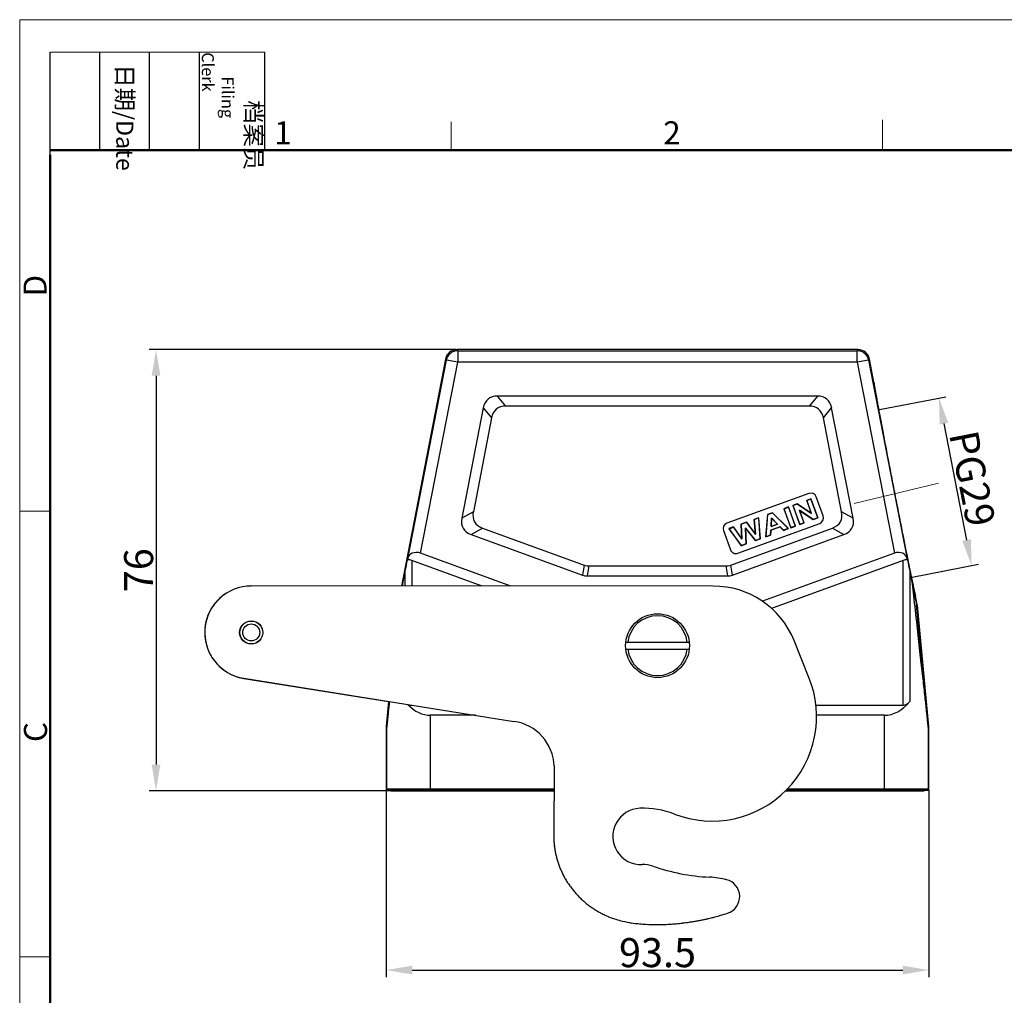
# Model space of a CAD drawing. Units: millimetres. Extents: x 1592 to 2037, y 610 to 925.
# Drawn here: x 1592 to 1761, y 757 to 925 of the extents above; entities that cross this region are included whole.
import ezdxf

# ---------------------------------------------------------------- set-up
doc = ezdxf.new("R2010")
doc.units = ezdxf.units.MM
doc.header["$LTSCALE"] = 65.395
doc.header["$PDMODE"] = 3
doc.header["$PDSIZE"] = 8
doc.layers.get('0').update_dxf_attribs({"linetype": 'CONTINUOUS', "lineweight": 30})
doc.layers.get('Defpoints').update_dxf_attribs({"linetype": 'CONTINUOUS'})
doc.layers.add('02___PRT_ALL_AXES', color=7, linetype='CONTINUOUS')
doc.layers.add('Dim', color=3, linetype='CONTINUOUS', lineweight=15)
doc.layers.add('图框', color=7, linetype='CONTINUOUS', lineweight=20)
doc.styles.add('Romans字体', font='romans.shx', dxfattribs={"width": 0.75})
doc.styles.get("Standard").update_dxf_attribs({"font": '仿宋_GB2312.ttf', "width": 0.75})
doc.dimstyles.new('01', dxfattribs={"dimtxt": 5, "dimasz": 4.5, "dimexe": 1.2, "dimexo": 0.2, "dimgap": 0.5, "dimtad": 1, "dimdec": 1, "dimdsep": 46, "dimtxsty": 'Romans字体', "dimcen": 0, "dimclrd": 1, "dimclre": 6, "dimclrt": 4, "dimazin": 2, "dimtfac": 1, "dimtdec": 1, "dimtofl": 0, "dimtmove": 0, "dimatfit": 3, "dimfxl": 1, "dimtolj": 1, "dimtzin": 0, "dimarcsym": 0})

# ---------------------------------------------------------------- blocks, each defined once
blk = doc.blocks.new('A4图框-NEW')
at = {"layer": '图框', "color": 1, "lineweight": 18}
for q in [(833.41, 480.53), (1130.41, 690.53)]:
    blk.add_line((833.41, 690.53), q, dxfattribs=at)
at = {"layer": '图框', "lineweight": -3}
for p, q in [((836.91, 675.02), (836.91, 686.79)), ((842.62, 675.53), (842.62, 686.79)), ((848.33, 675.53), (848.33, 686.79)), ((854.05, 675.53), (854.05, 686.79)), ((861.54, 675.53), (861.54, 686.79)), ((836.91, 675.02), (836.91, 684.5)), ((842.62, 675.53), (842.62, 685.02)), ((848.33, 675.53), (848.33, 685.02)), ((854.05, 675.53), (854.05, 685.02))]:
    blk.add_line(p, q, dxfattribs=at)
at = {"layer": '图框', "lineweight": 18}
blk.add_line((836.91, 686.79), (861.54, 686.79), dxfattribs=at)
at = {"layer": '图框', "color": 6}
for p, q in [((882.95, 678.8), (882.95, 675.53)), ((932.48, 679.03), (932.48, 675.53)), ((836.91, 634.07), (833.41, 634.07)), ((836.91, 582.89), (833.41, 582.89))]:
    blk.add_line(p, q, dxfattribs=at)
at = {"layer": '图框', "lineweight": 50}
for p, q in [((836.91, 675.53), (1126.93, 675.53)), ((836.91, 484.02), (836.91, 675.02))]:
    blk.add_line(p, q, dxfattribs=at)
at = {"layer": '图框', "char_height": 1.959, "width": 11.2554, "attachment_point": 4, "rotation": 270}
for s, insert in [('\\pi2.8203;档案员{\\H0.7x;\\P\\pi1.4159;\\Fromans|c134;Filing Clerk\\fFangSong_GB2312|b0|i0|c134|p49; }', (857.79, 686.79)), ('\\pi0.7115;日期{\\Fromans|c134;/Date}', (845.48, 686.79))]:
    blk.add_mtext(s, dxfattribs=dict(at, insert=insert))
at = {"layer": '图框', "color": 6, "char_height": 2.65, "width": 2.5579, "attachment_point": 1, "style": 'Romans字体'}
for s, insert in [('1', (862.63, 678.86)), ('2', (907.3, 678.86))]:
    blk.add_mtext(s, dxfattribs=dict(at, insert=insert))
at = {"layer": '图框', "color": 6, "char_height": 2.65, "width": 2.5579, "attachment_point": 1, "rotation": 90, "style": 'Romans字体'}
for s, insert in [('D', (833.85, 658.73)), ('C', (833.9, 607.55))]:
    blk.add_mtext(s, dxfattribs=dict(at, insert=insert))
blk = doc.blocks.new('*D4')
at = {"layer": 'Defpoints', "color": 0, "transparency": 16777216}
for p in [(1667.11, 868.06), (1615.29, 792.06), (1662.41, 792.06)]:
    blk.add_point(p, dxfattribs=at)
at = {"layer": 'Dim', "color": 6, "lineweight": -2, "transparency": 16777216}
for p, q in [((1666.91, 868.06), (1614.09, 868.06)), ((1662.21, 792.06), (1614.09, 792.06))]:
    blk.add_line(p, q, dxfattribs=at)
at = {"layer": 'Dim', "color": 1, "lineweight": -2, "transparency": 16777216}
blk.add_line((1615.29, 863.56), (1615.29, 796.56), dxfattribs=at)
at = {"layer": 'Dim', "color": 1, "transparency": 16777216}
for points in [[(1614.54, 863.56), (1616.04, 863.56), (1615.29, 868.06)], [(1614.54, 796.56), (1616.04, 796.56), (1615.29, 792.06)]]:
    blk.add_solid(points, dxfattribs=at)
at = {"layer": 'Dim', "color": 4, "transparency": 16777216, "insert": (1612.29, 830.06), "char_height": 5, "attachment_point": 5, "rotation": 90, "style": 'Romans字体'}
blk.add_mtext('\\A1;76', dxfattribs=at)
blk = doc.blocks.new('*D5')
at = {"layer": 'Defpoints', "color": 0, "transparency": 16777216}
for p in [(1654.91, 792.36), (1748.41, 792.36), (1748.41, 761.16)]:
    blk.add_point(p, dxfattribs=at)
at = {"layer": 'Dim', "color": 6, "lineweight": -2, "transparency": 16777216}
for p, q in [((1654.91, 792.16), (1654.91, 759.96)), ((1748.41, 792.16), (1748.41, 759.96))]:
    blk.add_line(p, q, dxfattribs=at)
at = {"layer": 'Dim', "color": 1, "lineweight": -2, "transparency": 16777216}
blk.add_line((1659.41, 761.16), (1743.91, 761.16), dxfattribs=at)
at = {"layer": 'Dim', "color": 1, "transparency": 16777216}
for points in [[(1659.41, 761.91), (1659.41, 760.41), (1654.91, 761.16)], [(1743.91, 761.91), (1743.91, 760.41), (1748.41, 761.16)]]:
    blk.add_solid(points, dxfattribs=at)
at = {"layer": 'Dim', "color": 4, "transparency": 16777216, "insert": (1701.66, 764.16), "char_height": 5, "attachment_point": 5, "style": 'Romans字体'}
blk.add_mtext('\\A1;93.5', dxfattribs=at)
blk = doc.blocks.new('*D6')
at = {"layer": 'Defpoints', "color": 0, "transparency": 16777216}
for p in [(1739.69, 857.69), (1755.76, 830.84), (1745.31, 828.81)]:
    blk.add_point(p, dxfattribs=at)
at = {"layer": 'Dim', "color": 6, "lineweight": -2, "transparency": 16777216}
for p, q in [((1739.88, 857.73), (1751.32, 859.96)), ((1745.5, 828.85), (1756.94, 831.07))]:
    blk.add_line(p, q, dxfattribs=at)
at = {"layer": 'Dim', "color": 1, "lineweight": -2, "transparency": 16777216}
blk.add_line((1751, 855.31), (1754.9, 835.26), dxfattribs=at)
at = {"layer": 'Dim', "color": 1, "transparency": 16777216}
for points in [[(1751.73, 855.45), (1750.26, 855.17), (1750.14, 859.73)], [(1755.63, 835.4), (1754.16, 835.12), (1755.76, 830.84)]]:
    blk.add_solid(points, dxfattribs=at)
at = {"layer": 'Dim', "color": 4, "transparency": 16777216, "insert": (1755.89, 845.86), "char_height": 5, "attachment_point": 5, "rotation": 281.0092, "style": 'Romans字体'}
blk.add_mtext('\\A1;PG29', dxfattribs=at)

msp = doc.modelspace()

# ---------------------------------------------------------------- linework, layer by layer
at = {"color": 7, "linetype": 'Continuous'}
for p, q in [((1667.25, 867.88), (1667.11, 868.06)), ((1736.21, 868.06), (1667.11, 868.06)), ((1667.25, 867.88), (1667.25, 865.88)), ((1667.25, 867.88), (1736.06, 867.88)), ((1736.21, 868.06), (1736.06, 867.88)), ((1736.06, 865.88), (1736.06, 867.88)), ((1665.14, 866.44), (1657.54, 827.33)), ((1658.63, 832.01), (1665.29, 866.26)), ((1660.86, 832.98), (1667.25, 865.88)), ((1665.14, 866.44), (1665.29, 866.26)), ((1667.25, 865.88), (1665.29, 866.26)), ((1736.06, 865.88), (1667.25, 865.88)), ((1738.02, 866.26), (1736.06, 865.88)), ((1736.06, 865.88), (1742.46, 832.98)), ((1738.02, 866.26), (1738.17, 866.44)), ((1738.02, 866.26), (1744.68, 832.01)), ((1738.94, 862.47), (1738.17, 866.44)), ((1738.94, 862.47), (1738.94, 862.46)), ((1675.54, 858.33), (1674.11, 860.06)), ((1729.2, 860.06), (1674.11, 860.06)), ((1729.2, 860.06), (1727.77, 858.33)), ((1727.77, 858.33), (1675.54, 858.33)), ((1671.66, 858.04), (1667.96, 839.02)), ((1671.66, 858.04), (1673.09, 856.31)), ((1730.23, 856.31), (1731.65, 858.04)), ((1735.35, 839.02), (1731.65, 858.04)), ((1673.09, 856.31), (1669.94, 840.14)), ((1733.37, 840.14), (1730.23, 856.31)), ((1727.71, 843.29), (1713.62, 838.16)), ((1725.74, 841.51), (1724.98, 841.23)), ((1725, 841.22), (1724.98, 841.23)), ((1724.98, 841.23), (1726.17, 837.94)), ((1725, 841.22), (1725.74, 841.49)), ((1726.18, 837.96), (1725, 841.22)), ((1725.74, 841.49), (1725.74, 841.51)), ((1728.15, 839.89), (1725.74, 841.51)), ((1725.74, 841.49), (1728.18, 839.85)), ((1728.08, 842.36), (1727.35, 842.09)), ((1727.37, 842.08), (1727.35, 842.09)), ((1727.35, 842.09), (1728.15, 839.89)), ((1727.37, 842.08), (1728.07, 842.33)), ((1728.18, 839.85), (1727.37, 842.08)), ((1728.07, 842.33), (1728.08, 842.36)), ((1728.07, 842.33), (1729.26, 839.08)), ((1729.28, 839.07), (1728.08, 842.36)), ((1730.19, 839.4), (1729, 842.69)), ((1669.94, 840.14), (1667.96, 839.02)), ((1720.63, 839.64), (1720.3, 835.8)), ((1720.32, 835.83), (1720.64, 839.63)), ((1721.46, 839.95), (1720.63, 839.64)), ((1720.64, 839.63), (1720.63, 839.64)), ((1720.64, 839.63), (1721.46, 839.93)), ((1721.46, 839.93), (1721.46, 839.95)), ((1724.23, 837.23), (1721.46, 839.95)), ((1721.46, 839.93), (1724.19, 837.24)), ((1724.21, 840.95), (1723.42, 840.66)), ((1723.45, 840.65), (1723.42, 840.66)), ((1723.42, 840.66), (1724.62, 837.37)), ((1723.45, 840.65), (1724.2, 840.93)), ((1724.63, 837.4), (1723.45, 840.65)), ((1724.2, 840.93), (1724.21, 840.95)), ((1724.2, 840.93), (1725.39, 837.67)), ((1725.41, 837.66), (1724.21, 840.95)), ((1728.49, 838.8), (1726.09, 840.39)), ((1726.09, 840.39), (1726.13, 840.35)), ((1726.09, 840.39), (1726.88, 838.22)), ((1726.13, 840.35), (1728.48, 838.78)), ((1726.91, 838.2), (1726.13, 840.35)), ((1728.18, 839.85), (1728.15, 839.89)), ((1735.35, 839.02), (1733.37, 840.14)), ((1715.5, 832.99), (1729.59, 838.12)), ((1717.01, 838.33), (1716.07, 837.99)), ((1716.07, 837.99), (1716.18, 835.47)), ((1716.09, 837.97), (1716.07, 837.99)), ((1716.09, 837.97), (1717.01, 838.31)), ((1716.2, 835.41), (1716.09, 837.97)), ((1717.01, 838.31), (1717.01, 838.33)), ((1718.54, 836.28), (1717.01, 838.33)), ((1717.01, 838.31), (1718.56, 836.22)), ((1719.1, 839.09), (1718.3, 838.8)), ((1718.3, 838.8), (1718.54, 836.28)), ((1718.32, 838.79), (1718.3, 838.8)), ((1718.32, 838.79), (1719.08, 839.06)), ((1718.56, 836.22), (1718.32, 838.79)), ((1719.08, 839.06), (1719.1, 839.09)), ((1719.08, 839.06), (1719.33, 835.46)), ((1719.34, 835.45), (1719.1, 839.09)), ((1721.3, 839.07), (1721.21, 837.59)), ((1721.21, 837.59), (1722.33, 837.99)), ((1721.23, 837.61), (1721.31, 839.02)), ((1722.3, 838), (1721.23, 837.61)), ((1722.33, 837.99), (1721.3, 839.07)), ((1721.3, 839.07), (1721.31, 839.02)), ((1721.31, 839.02), (1722.3, 838)), ((1722.33, 837.99), (1722.3, 838)), ((1726.17, 837.94), (1726.91, 838.2)), ((1726.18, 837.96), (1726.17, 837.94)), ((1726.88, 838.22), (1726.18, 837.96)), ((1726.88, 838.22), (1726.91, 838.2)), ((1728.48, 838.78), (1729.28, 839.07)), ((1728.49, 838.8), (1728.48, 838.78)), ((1729.26, 839.08), (1728.49, 838.8)), ((1729.26, 839.08), (1729.28, 839.07)), ((1669.56, 836.19), (1671.54, 837.31)), ((1669.56, 836.19), (1688.74, 829.21)), ((1671.54, 837.31), (1689.05, 830.94)), ((1713.02, 836.88), (1714.22, 833.59)), ((1714.77, 837.51), (1713.96, 837.22)), ((1713.99, 837.21), (1713.96, 837.22)), ((1713.96, 837.22), (1716.09, 834.27)), ((1713.99, 837.21), (1714.76, 837.49)), ((1716.1, 834.29), (1713.99, 837.21)), ((1714.26, 830.94), (1731.77, 837.31)), ((1714.57, 829.21), (1733.75, 836.19)), ((1714.76, 837.49), (1714.77, 837.51)), ((1714.76, 837.49), (1716.2, 835.41)), ((1716.18, 835.47), (1714.77, 837.51)), ((1716.81, 837.38), (1716.93, 834.59)), ((1718.51, 835.17), (1716.81, 837.38)), ((1716.81, 837.38), (1716.83, 837.32)), ((1716.95, 834.58), (1716.83, 837.32)), ((1716.83, 837.32), (1718.51, 835.15)), ((1718.56, 836.22), (1718.54, 836.28)), ((1720.3, 835.8), (1721.14, 836.1)), ((1721.12, 836.12), (1720.32, 835.83)), ((1721.17, 836.98), (1721.12, 836.12)), ((1721.12, 836.12), (1721.14, 836.1)), ((1721.14, 836.1), (1721.19, 836.97)), ((1722.76, 837.56), (1721.17, 836.98)), ((1721.17, 836.98), (1721.19, 836.97)), ((1721.19, 836.97), (1722.75, 837.54)), ((1721.21, 837.59), (1721.23, 837.61)), ((1722.76, 837.56), (1722.75, 837.54)), ((1722.75, 837.54), (1723.37, 836.92)), ((1723.37, 836.94), (1722.76, 837.56)), ((1724.19, 837.24), (1723.37, 836.94)), ((1723.37, 836.92), (1724.23, 837.23)), ((1723.37, 836.94), (1723.37, 836.92)), ((1724.19, 837.24), (1724.23, 837.23)), ((1724.62, 837.37), (1725.41, 837.66)), ((1724.63, 837.4), (1724.62, 837.37)), ((1725.39, 837.67), (1724.63, 837.4)), ((1725.39, 837.67), (1725.41, 837.66)), ((1731.77, 837.31), (1733.75, 836.19)), ((1716.09, 834.27), (1716.95, 834.58)), ((1716.93, 834.59), (1716.1, 834.29)), ((1716.2, 835.41), (1716.18, 835.47)), ((1716.93, 834.59), (1716.95, 834.58)), ((1719.33, 835.46), (1718.51, 835.17)), ((1718.51, 835.15), (1719.34, 835.45)), ((1718.51, 835.17), (1718.51, 835.15)), ((1719.33, 835.46), (1719.34, 835.45)), ((1720.32, 835.83), (1720.3, 835.8)), ((1676.38, 827.33), (1660.86, 832.98)), ((1716.1, 834.29), (1716.09, 834.27)), ((1742.46, 832.98), (1719.73, 824.7)), ((1658.63, 832.01), (1658.6, 831.87)), ((1659.37, 831.73), (1659.37, 827.33)), ((1671.47, 827.33), (1659.37, 831.73)), ((1743.95, 831.73), (1721.27, 823.48)), ((1743.95, 806.79), (1743.95, 831.73)), ((1744.68, 832.01), (1744.71, 831.87)), ((1657.79, 827.73), (1658.22, 829.89)), ((1658.22, 827.33), (1658.22, 829.89)), ((1689.05, 830.94), (1688.74, 829.21)), ((1689.6, 829.06), (1689.9, 830.79)), ((1689.9, 830.79), (1713.41, 830.79)), ((1713.41, 830.79), (1713.72, 829.06)), ((1714.57, 829.21), (1714.26, 830.94)), ((1745.1, 829.89), (1745.1, 807.42)), ((1745.1, 829.89), (1745.52, 827.73)), ((1657.72, 827.33), (1657.79, 827.73)), ((1657.75, 827.33), (1657.8, 827.73)), ((1689.6, 829.06), (1713.72, 829.06)), ((1745.52, 827.73), (1746.24, 824.08)), ((1745.52, 827.73), (1745.75, 825.62)), ((1745.59, 827.84), (1745.61, 827.75)), ((1711.26, 827.32), (1631.69, 827.34)), ((1746.1, 825.66), (1746.1, 825.65)), ((1746.4, 824.11), (1746.1, 825.65)), ((1746.24, 824.08), (1746.39, 824.11)), ((1746.41, 824.01), (1746.25, 823.99)), ((1748.4, 803.13), (1746.41, 824.01)), ((1727.74, 811.58), (1725.18, 817.94)), ((1630.43, 811.43), (1676.94, 804)), ((1655.32, 807.45), (1654.91, 803.13)), ((1728.95, 806.79), (1743.95, 806.79)), ((1662.53, 805.06), (1662.53, 792.16)), ((1670.3, 805.06), (1662.53, 805.06)), ((1740.78, 805.06), (1729.05, 805.06)), ((1740.78, 792.16), (1740.78, 805.06)), ((1654.91, 803.13), (1655.03, 803.12)), ((1654.91, 803.03), (1654.91, 792.36)), ((1655.03, 803.03), (1654.91, 803.03)), ((1655.03, 792.36), (1655.03, 803.03)), ((1748.28, 803.12), (1748.4, 803.13)), ((1748.41, 803.03), (1748.28, 803.03)), ((1748.28, 803.03), (1748.28, 792.36)), ((1748.41, 792.36), (1748.41, 803.03)), ((1683.85, 796.33), (1683.81, 784.24)), ((1654.91, 792.36), (1683.83, 792.36)), ((1655.11, 792.16), (1683.83, 792.16)), ((1655.71, 792.06), (1655.71, 792.16)), ((1655.71, 792.06), (1683.83, 792.06)), ((1662.41, 792.16), (1662.41, 792.06)), ((1723.74, 792.06), (1747.61, 792.06)), ((1723.84, 792.16), (1748.21, 792.16)), ((1724.03, 792.36), (1748.41, 792.36)), ((1740.91, 792.06), (1740.91, 792.16)), ((1747.61, 792.16), (1747.61, 792.06)), ((1683.81, 784.24), (1683.81, 783.58)), ((1697.2, 769.27), (1697.74, 769.21))]:
    msp.add_line(p, q, dxfattribs=at)
for radius in [2, 1.97, 1.47]:
    msp.add_circle((1631.69, 819.33), radius, dxfattribs=at)
for centre, radius, start, end in [((1667.11, 866.06), 2, 90.0035, 168.9965), ((1667.25, 865.88), 2, 90.0081, 168.9919), ((1736.06, 865.88), 2, 11.0081, 89.9919), ((1736.21, 866.06), 2, 11.0035, 89.9965), ((1728.06, 842.35), 1, 20, 110), ((1713.96, 837.22), 1, 110, 200), ((1729.25, 839.06), 1, 290, 20), ((1715.16, 833.93), 1, 200, 290), ((1631.69, 819.33), 8, 89.9859, 260.9275), ((1711.27, 812.32), 15, 22.0074, 90.0179), ((1745.24, 823.88), 1.02, 6.0424, 11.5161), ((1745.42, 823.92), 1, 5.4421, 11.0167), ((1711.06, 804.83), 18, 248.8876, 22.0388), ((1675.85, 796.07), 8, 1.8322, 82.1837), ((1655.91, 803.03), 1, 174.5614, 179.9983), ((1656.03, 803.03), 1, 174.5614, 179.9983), ((1747.28, 803.03), 1, 0.0017, 5.4386), ((1747.41, 803.03), 1, 0.0017, 5.4386), ((1655.11, 792.36), 0.2, 179.9833, 270.0189), ((1655.23, 792.36), 0.2, 179.9811, 270.0167), ((1748.08, 792.36), 0.2, 269.9833, 0.0189), ((1748.21, 792.36), 0.2, 269.9811, 0.0167), ((1698.81, 784.18), 4.85, 92.0552, 272.363), ((1699.17, 774.04), 15, 68.8862, 92.0601), ((1697.59, 784.15), 13.79, 182.3734, 185.1655), ((1698.45, 784.22), 14.65, 185.1389, 187.8112), ((1698.87, 784.27), 15.07, 187.7952, 190.4307), ((1698.57, 784.26), 14.78, 190.5716, 193.296), ((1698.55, 784.25), 14.75, 193.2831, 196.0465), ((1698.6, 784.29), 14.82, 196.1351, 198.9201), ((1698.7, 784.31), 14.92, 198.8965, 201.6927), ((1698.69, 784.33), 14.91, 201.7878, 204.6132), ((1699.22, 774.34), 5, 70.8134, 92.4077), ((1712.36, 812.12), 35, 250.8138, 267.1483), ((1698.76, 784.36), 14.98, 204.5822, 207.4186), ((1698.78, 784.39), 15.02, 207.5035, 210.356), ((1698.86, 784.43), 15.11, 210.3156, 213.1706), ((1709.88, 762.18), 15, 75.8037, 87.1485), ((1712.82, 773.82), 3, 287.8483, 75.804), ((1698.89, 784.47), 15.16, 213.2485, 216.1099), ((1698.96, 784.51), 15.23, 216.0653, 218.9254), ((1698.98, 784.55), 15.27, 218.9963, 221.8583), ((1699.06, 784.6), 15.38, 221.794, 224.6416), ((1699.15, 784.72), 15.52, 224.7016, 227.5245), ((1699.14, 784.69), 15.49, 227.4969, 230.3252), ((1699.03, 784.58), 15.34, 230.3879, 233.2432), ((1699.29, 784.85), 15.7, 233.0665, 235.8374), ((1699.8, 785.61), 16.62, 235.8624, 238.4553), ((1699.18, 784.75), 15.57, 238.7381, 241.5287), ((1698.27, 783.12), 13.7, 241.6154, 244.8303), ((1699.74, 785.48), 16.46, 243.7009, 246.2088), ((1707.42, 802.67), 35.29, 246.0548, 247.1105), ((1698.53, 783.36), 14.06, 249.8922, 253.2014), ((1698.16, 782), 12.65, 253.0228, 258.5638), ((1702.37, 803.59), 34.5, 281.6382, 282.6109), ((1700.83, 811.74), 42.79, 282.2395, 282.9766), ((1685.71, 877.78), 110.53, 282.9295, 283.1877), ((1702.22, 804.76), 35.68, 284.1227, 285.1513), ((1703.15, 801.49), 32.28, 285.0782, 286.8311), ((1688.39, 853.96), 86.78, 286.1306, 286.9851), ((1703.27, 801.08), 32.39, 256.4011, 259.2114), ((1701.48, 804.55), 35.54, 263.9537, 264.8238), ((1701.51, 804.95), 35.94, 264.8397, 265.7032), ((1701.54, 805.26), 36.25, 265.6873, 266.5462), ((1701.54, 805.4), 36.4, 266.567, 267.4252), ((1701.56, 805.61), 36.6, 267.4095, 268.2655), ((1701.55, 805.84), 36.84, 268.2844, 269.1374), ((1701.56, 806.08), 37.08, 269.1215, 269.9715), ((1701.55, 806.3), 37.3, 269.9906, 270.8379), ((1701.56, 806.54), 37.53, 270.8221, 271.6665), ((1701.54, 806.76), 37.76, 271.685, 272.5266), ((1701.54, 807.01), 38.01, 272.5104, 273.3485), ((1701.51, 807.26), 38.26, 273.3667, 274.2014), ((1701.51, 807.48), 38.48, 274.1864, 275.0183), ((1701.48, 807.66), 38.66, 275.0363, 275.8664), ((1701.46, 807.99), 38.99, 275.8468, 276.6713), ((1701.39, 808.45), 39.45, 276.6881, 277.5043), ((1701.4, 808.4), 39.4, 277.5, 278.3196), ((1701.46, 807.94), 38.93, 278.3394, 279.1715), ((1701.3, 809.13), 40.14, 279.1168, 279.922), ((1700.81, 811.89), 42.94, 279.9318, 280.6812), ((1701.32, 808.82), 39.83, 280.7858, 281.6079)]:
    msp.add_arc(centre, radius, start, end, dxfattribs=at)
for centre, major_axis, ratio, start_param, end_param in [((1680.29, 850.06), (-7.82, 9.48), 0.406942, -0.32366, 0.32366), ((1723.02, 850.06), (7.82, 9.48), 0.406942, -0.32366, 0.32366), ((1681.72, 848.33), (7.82, -9.48), 0.406942, 2.817932, 3.465253), ((1721.59, 848.33), (-7.82, -9.48), 0.406942, 2.817932, 3.465253), ((1680.98, 844.52), (10.83, 6.12), 0.401987, 2.810873, 3.472313), ((1722.33, 844.52), (10.83, -6.12), 0.401987, -0.33072, 0.33072), ((1679, 843.4), (-10.83, -6.12), 0.401987, -0.33072, 0.33072), ((1724.31, 843.4), (10.83, -6.12), 0.401987, -0.33072, 0.33072), ((1660.53, 831.31), (-1.66, 1.24), 0.789428, -1.207952, 0.354118), ((1742.78, 831.31), (1.66, 1.24), 0.789428, -0.354118, 1.207952), ((1659.37, 835.88), (2, 10.29), 0.001665, -2.191917, -1.970368), ((1659.37, 829.95), (-1.71, 1.55), 0.671102, -1.023401, -0.632396), ((1743.95, 829.95), (1.71, 1.55), 0.671102, 0.632396, 1.023401), ((1743.95, 835.88), (-2, 10.29), 0.001665, -4.312817, -4.091268), ((1691.22, 840.79), (1.76, 9.96), 0.49427, 3.054659, 3.228526), ((1712.09, 840.79), (-1.76, 9.96), 0.49427, 3.054659, 3.228526), ((1690.92, 839.06), (1.76, 9.96), 0.49427, -3.228526, -3.054659), ((1712.39, 839.06), (-1.76, 9.96), 0.49427, -3.228526, -3.054659), ((1740.78, 818.05), (0, 12.99), 0.57735, -3.141593, -2.529038), ((1743.95, 810.26), (0, 3.46), 0.57735, -3.141593, -2.529038), ((1662.53, 818.05), (0, 12.99), 0.57735, -3.682903, -3.141593), ((1659.37, 810.26), (0, 3.46), 0.57735, -3.362218, -3.141593)]:
    msp.add_ellipse(centre, major_axis=major_axis, ratio=ratio, start_param=start_param, end_param=end_param, dxfattribs=at)
for points, knots in [([(1738.94, 862.46), (1738.94, 862.46), (1738.94, 862.45), (1738.94, 862.43), (1738.94, 862.37), (1738.95, 862.29), (1738.97, 862.17), (1738.99, 862.02), (1739.02, 861.84), (1739.06, 861.63), (1739.11, 861.29), (1739.2, 860.8), (1739.32, 860.12), (1739.46, 859.33), (1739.62, 858.44), (1739.8, 857.45), (1740.08, 855.95), (1740.47, 853.9), (1740.97, 851.24), (1741.51, 848.39), (1742.09, 845.43), (1742.67, 842.42), (1743.25, 839.47), (1743.97, 835.84), (1744.74, 831.97), (1745.34, 829.06), (1745.59, 827.84)], [0, 0, 0, 0, 0.000231, 0.000683, 0.002267, 0.004756, 0.008144, 0.012419, 0.017573, 0.023597, 0.030479, 0.046777, 0.066362, 0.089117, 0.114883, 0.143477, 0.174704, 0.244208, 0.32151, 0.404511, 0.490963, 0.578522, 0.664812, 0.747494, 0.893228, 1, 1, 1, 1]), ([(1745.61, 827.75), (1745.65, 827.59), (1745.71, 827.29), (1745.8, 826.87), (1745.88, 826.52), (1745.95, 826.22), (1745.99, 826.02), (1746.03, 825.88), (1746.05, 825.81), (1746.06, 825.75), (1746.08, 825.7), (1746.09, 825.67), (1746.09, 825.66), (1746.1, 825.66)], [0, 0, 0, 0, 0.226993, 0.426034, 0.596056, 0.736544, 0.847317, 0.891508, 0.928208, 0.9574, 0.979073, 0.993236, 1, 1, 1, 1]), ([(1745.75, 825.62), (1745.94, 823.93), (1746.29, 820.75), (1746.72, 816.89), (1747.03, 814.1), (1747.24, 812.23), (1747.43, 810.52), (1747.6, 808.99), (1747.75, 807.62), (1747.89, 806.43), (1747.99, 805.55), (1748.06, 804.93), (1748.1, 804.54), (1748.14, 804.19), (1748.18, 803.89), (1748.21, 803.63), (1748.23, 803.44), (1748.24, 803.32), (1748.25, 803.24), (1748.26, 803.18), (1748.27, 803.12), (1748.27, 803.08), (1748.28, 803.05), (1748.28, 803.04), (1748.28, 803.03), (1748.28, 803.03)], [0, 0, 0, 0, 0.223624, 0.42261, 0.512236, 0.594952, 0.6705, 0.738613, 0.799092, 0.851821, 0.896695, 0.916157, 0.933622, 0.949077, 0.962511, 0.973911, 0.983266, 0.987173, 0.990564, 0.993438, 0.995793, 0.997628, 0.998941, 0.999732, 1, 1, 1, 1]), ([(1748.28, 803.12), (1748.28, 803.12), (1748.28, 803.13), (1748.27, 803.14), (1748.27, 803.17), (1748.27, 803.21), (1748.26, 803.26), (1748.25, 803.35), (1748.24, 803.48), (1748.22, 803.68), (1748.19, 803.91), (1748.17, 804.19), (1748.13, 804.51), (1748.1, 804.88), (1748.04, 805.44), (1747.96, 806.25), (1747.86, 807.35), (1747.73, 808.61), (1747.6, 810.03), (1747.44, 811.6), (1747.28, 813.32), (1747.03, 815.91), (1746.68, 819.48), (1746.4, 822.43), (1746.25, 823.99)], [0, 0, 0, 0, 0.000266, 0.001053, 0.00236, 0.004187, 0.006532, 0.009393, 0.016659, 0.025975, 0.037329, 0.05071, 0.066105, 0.083504, 0.102895, 0.147611, 0.200168, 0.26047, 0.328413, 0.403845, 0.486523, 0.576192, 0.775547, 1, 1, 1, 1]), ([(1655.46, 807.43), (1655.43, 807.1), (1655.37, 806.47), (1655.28, 805.6), (1655.22, 804.96), (1655.18, 804.51), (1655.15, 804.22), (1655.12, 803.97), (1655.1, 803.75), (1655.08, 803.56), (1655.07, 803.41), (1655.05, 803.3), (1655.05, 803.23), (1655.04, 803.19), (1655.04, 803.16), (1655.04, 803.14), (1655.03, 803.13), (1655.03, 803.12), (1655.03, 803.12)], [0, 0, 0, 0, 0.231836, 0.433745, 0.605434, 0.679856, 0.746611, 0.80566, 0.856966, 0.900488, 0.936187, 0.964025, 0.974985, 0.983964, 0.990959, 0.995966, 0.998979, 1, 1, 1, 1]), ([(1655.03, 803.03), (1655.03, 803.03), (1655.03, 803.04), (1655.03, 803.05), (1655.04, 803.07), (1655.04, 803.1), (1655.04, 803.14), (1655.05, 803.21), (1655.07, 803.32), (1655.09, 803.47), (1655.11, 803.67), (1655.13, 803.89), (1655.16, 804.15), (1655.2, 804.44), (1655.25, 804.9), (1655.32, 805.56), (1655.43, 806.44), (1655.5, 807.08), (1655.54, 807.42)], [0, 0, 0, 0, 0.001026, 0.004042, 0.00905, 0.016047, 0.025028, 0.035988, 0.063828, 0.099529, 0.143052, 0.194359, 0.253411, 0.320168, 0.39459, 0.56628, 0.768183, 1, 1, 1, 1])]:
    msp.add_open_spline(points, degree=3, knots=knots, dxfattribs=at)
at = {"layer": '02___PRT_ALL_AXES', "color": 7, "linetype": 'Continuous'}
for p, q in [((1696.19, 817.66), (1707.12, 817.66)), ((1696.19, 816.46), (1707.12, 816.46)), ((1630.41, 811.41), (1655.32, 807.44)), ((1683.79, 784.24), (1683.79, 783.57))]:
    msp.add_line(p, q, dxfattribs=at)
msp.add_circle((1701.66, 817.06), 5.5, dxfattribs=at)
for centre, radius, start, end in [((1631.67, 819.32), 8, 124.0167, 260.9415), ((1701.66, 817.06), 5.15, 6.6904, 173.3096), ((1701.66, 817.06), 5.15, 186.6904, 353.3096), ((1697.58, 784.15), 13.79, 182.3874, 185.1796), ((1698.43, 784.22), 14.65, 185.153, 187.8253)]:
    msp.add_arc(centre, radius, start, end, dxfattribs=at)
at = {"layer": 'Dim', "color": 1}
msp.add_line((1750.08, 845.06), (1735.55, 841.55), dxfattribs=at)

# ---------------------------------------------------------------- block references
at = {"layer": 'Dim', "xscale": 1.5, "yscale": 1.5, "zscale": 1.5}
msp.add_blockref('A4图框-NEW', (341.69, -110.88), dxfattribs=at)

# ---------------------------------------------------------------- dimensions: what is measured, and where the dimension line sits
at = {"layer": 'Dim'}
dim = msp.add_linear_dim(base=(1615.29, 792.06), p1=(1667.11, 868.06), p2=(1662.41, 792.06), angle=90, dimstyle='01', dxfattribs=at)
dim.commit()
dim.dimension.update_dxf_attribs({"geometry": '*D4', "text_midpoint": (1612.29, 830.06)})
dim = msp.add_aligned_dim(p1=(1739.69, 857.69), p2=(1745.31, 828.81), distance=10.65, text='PG29', dimstyle='01', dxfattribs=at)
dim.commit()
dim.dimension.update_dxf_attribs({"geometry": '*D6', "text_midpoint": (1755.89, 845.86)})
dim = msp.add_linear_dim(base=(1748.41, 761.16), p1=(1654.91, 792.36), p2=(1748.41, 792.36), dimstyle='01', dxfattribs=at)
dim.commit()
dim.dimension.update_dxf_attribs({"geometry": '*D5', "text_midpoint": (1701.66, 764.16)})

doc.saveas('drawing.dxf')
